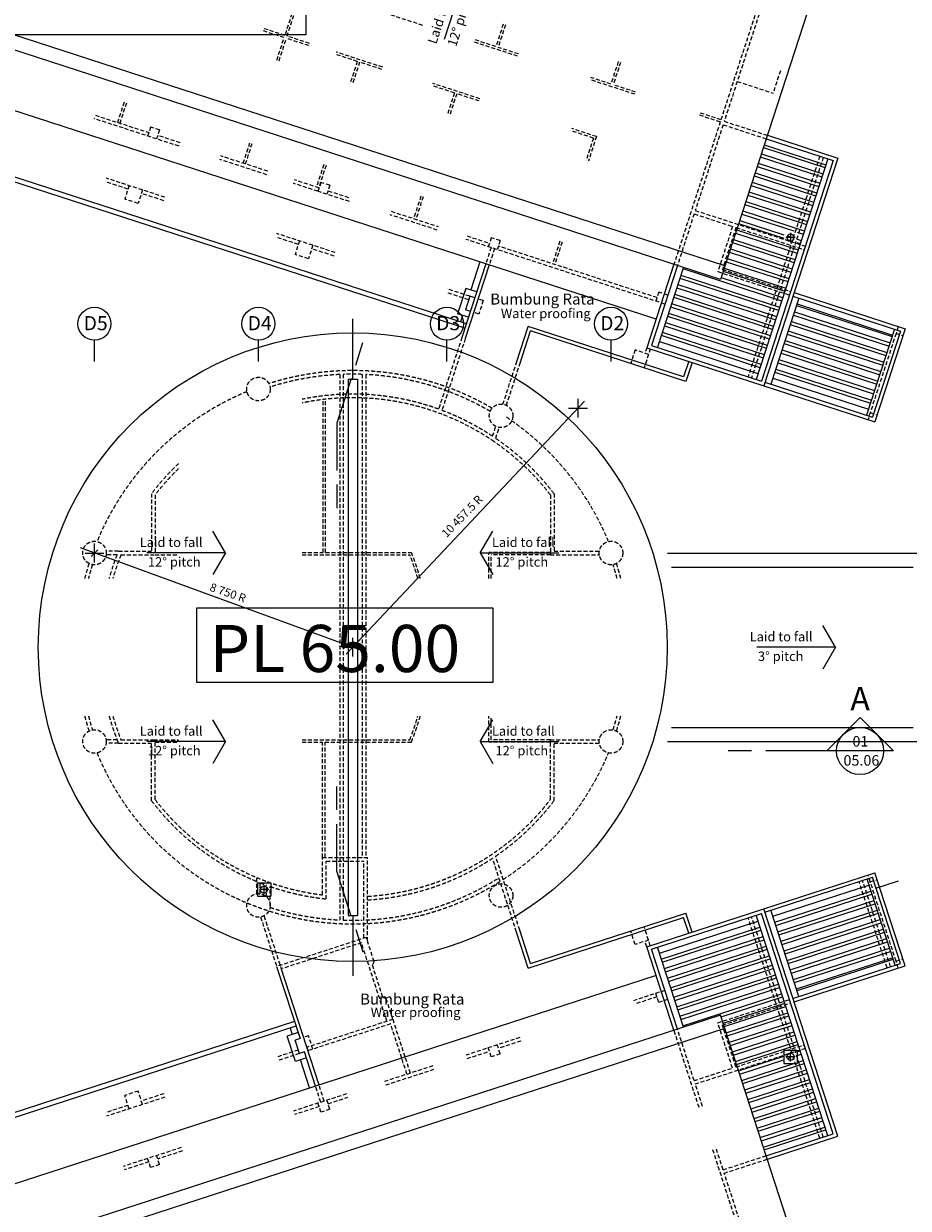
# Model space of a CAD drawing. Units: inches. Extents: x -232347 to 272273, y -712574 to -356154.
# Drawn here: x -56276 to -28124, y -553920 to -516207 of the extents above; entities that cross this region are included whole.
import ezdxf
from ezdxf.enums import TextEntityAlignment as Align

# ---------------------------------------------------------------- set-up
doc = ezdxf.new("R2010")
doc.units = ezdxf.units.IN
doc.header["$LTSCALE"] = 500
doc.header["$MEASUREMENT"] = 0
doc.linetypes.add('CENTERX2', pattern=[4, 2.5, -0.5, 0.5, -0.5])
doc.linetypes.add('HIDDEN', pattern=[0.375, 0.25, -0.125])
for name, color, linetype in [('ADDIM08', 5, 'Continuous'), ('ADDP08', 8, 'Continuous'), ('ADHAT09', 9, 'Continuous'), ('ADHID09', 9, 'HIDDEN'), ('FXWIND08', 8, 'Continuous'), ('STWAL01', 1, 'Continuous'), ('TXLAR07', 7, 'Continuous'), ('TXSML05', 5, 'Continuous'), ('ZNZROAD', 8, 'Continuous')]:
    doc.layers.add(name, color=color, linetype=linetype)
doc.layers.add('CNTRE', color=8, linetype='CENTERX2', lineweight=9)
doc.layers.add('tngga', color=5, linetype='Continuous', lineweight=25)
doc.styles.add('DIM', font='COPRGTL.TTF', dxfattribs={"height": 250})
doc.styles.add('GRID', font='COPRGTL.TTF', dxfattribs={"height": 300})
doc.styles.add('LABEL', font='GOTHIC.TTF', dxfattribs={"height": 200})
doc.styles.add('style1', font='ARIAL.TTF', dxfattribs={"height": 1500})
doc.styles.add('TXLAR07', font='COPRGTL.TTF', dxfattribs={"height": 550})
doc.styles.add('TXSML05', font='GOTHIC.TTF', dxfattribs={"height": 350})
pattern_1 = [(198, (-236708.78, -666619.3), (98.49917, -303.14926), []), (198, (-236842.66, -666551.1), (98.49917, -303.14926), [])]
pattern_2 = [(162, (-236708.78, -405497.28), (98.49917, 303.14926), []), (162, (-236842.66, -405565.5), (98.49917, 303.14926), [])]

# ---------------------------------------------------------------- blocks, each defined once
blk = doc.blocks.new('DP')
at = {"layer": 'ADDP08'}
for p, q in [((100, 0), (-100, 0)), ((0, -100), (0, 100))]:
    blk.add_line(p, q, dxfattribs=at)
at = {"layer": 'ADDP08', "color": 5}
blk.add_circle((0, 0), 75, dxfattribs=at)

msp = doc.modelspace()

# ---------------------------------------------------------------- hatches: boundary and pattern name
at = {"layer": 'ADHAT09'}
h = msp.add_hatch(dxfattribs=at)
h.set_pattern_fill('ANSI32', color=256, scale=850, angle=-207, style=0)
h.set_pattern_definition(pattern_2)
h.paths.add_polyline_path([(-36047, -526319.9), (-35281.4, -523963.6), (-34099.7, -524347.6), (-32706.8, -520060.7), (-30750, -520696.5), (-32908.5, -527339.6)])
h.paths.add_polyline_path([(-32085, -523231.8), (-31660, -523231.8), (-31660, -522806.8), (-32085, -522806.8)], flags=16)
h.paths.add_polyline_path([(-31760, -523019.3, 1.0000004), (-31985, -523019.3, 1.0000004)], flags=0)
h = msp.add_hatch(dxfattribs=at)
h.set_pattern_fill('ANSI32', color=256, scale=850, angle=-207, style=0)
h.set_pattern_definition(pattern_2)
h.paths.add_polyline_path([(-32433, -527494.1), (-29389.6, -528483), (-28621.7, -526119.6), (-31665.1, -525130.8)])
h = msp.add_hatch(dxfattribs=at)
h.set_pattern_fill('ANSI32', color=256, scale=850, angle=-207, style=0)
h.set_pattern_definition(pattern_1)
h.paths.add_polyline_path([(-32433, -544622.5), (-31665.1, -546985.8), (-28607.4, -545992.3), (-29375.4, -543629)])
h = msp.add_hatch(dxfattribs=at)
h.set_pattern_fill('ANSI32', color=256, scale=850, angle=-207, style=0)
h.set_pattern_definition(pattern_1)
h.paths.add_polyline_path([(-36047, -545796.7), (-35281.4, -548153), (-34099.7, -547769), (-32706.8, -552055.9), (-30750, -551420.1), (-32908.5, -544777)])
h.paths.add_polyline_path([(-32085, -548884.8), (-31660, -548884.8), (-31660, -549309.8), (-32085, -549309.8)], flags=16)
h.paths.add_polyline_path([(-31872.5, -549209.8), (-31872.5, -549097.3), (-31985, -549097.3, 0.4142136)], flags=0)

# ---------------------------------------------------------------- linework, layer by layer
at = {"color": 7}
for p, q in [((-45711.1, -527073.6), (-45479.3, -526360.3)), ((-45850.2, -527501.6), (-46313.7, -528928.2)), ((-46313.7, -528928.2), (-46313.7, -530428.2)), ((-46313.7, -530878.2), (-46313.7, -531628.2)), ((-29659.1, -538300.1), (-30719.8, -539360.8)), ((-29659.1, -538300.1), (-28598.5, -539360.8)), ((-33109.1, -539360.8), (-33859.1, -539360.8)), ((-30409.1, -539360.8), (-32659.1, -539360.8)), ((-28598.5, -539360.8), (-28909.1, -539360.8)), ((-46313.7, -541238.4), (-46313.7, -540488.4)), ((-46313.7, -543188.4), (-46313.7, -541688.4)), ((-45850.2, -544615), (-46313.7, -543188.4)), ((-28450.6, -543509.9), (-29163.9, -543741.7)), ((-45711.1, -545043), (-45479.3, -545756.3))]:
    msp.add_line(p, q, dxfattribs=at)
at = {"color": 1}
msp.add_circle((-29659.1, -539360.8), 750, dxfattribs=at)
at = {"layer": 'ADDIM08', "color": 8}
for p, q in [((-54024.5, -526959.8), (-54024.5, -526284.8)), ((-48804.9, -526959.8), (-48804.9, -526284.8)), ((-42804.9, -526959.8), (-42804.9, -526284.8)), ((-37584.9, -526959.8), (-37584.9, -526284.8))]:
    msp.add_line(p, q, dxfattribs=at)
at = {"layer": 'ADDIM08', "color": 7}
for p, q in [((-53918.2, -532952.2), (-54130.3, -533164.4)), ((-45698.5, -535952.2), (-45910.7, -536164.4))]:
    msp.add_line(p, q, dxfattribs=at)
at = {"layer": 'ADDIM08'}
msp.add_line((-45804.6, -536058.3), (-45804.6, -536058.3), dxfattribs=at)
at = {"layer": 'ADDIM08', "color": 8}
for centre in [(-54024.5, -525759.8), (-48804.9, -525759.8), (-42804.9, -525759.8), (-37584.9, -525759.8)]:
    msp.add_circle(centre, 525, dxfattribs=at)
at = {"layer": 'ADDP08'}
for p, q in [((-33960.7, -523919.6), (-74761, -510662.8)), ((-42121.2, -514328.4), (-42893.8, -516706.1)), ((-32706.8, -520060.7), (-30750, -520696.5)), ((-32645, -519870.5), (-30512.3, -520563.4)), ((-42189.4, -525759.3), (-57789.1, -520690.7)), ((-30688.2, -520506.3), (-32970.3, -527529.8)), ((-30512.3, -520563.4), (-32794.4, -527587)), ((-41759.3, -523788.3), (-42050.5, -524684.6)), ((-35471.6, -523901.8), (-36299, -526448.3)), ((-35281.4, -523963.6), (-36108.8, -526510.1)), ((-42209.8, -524632.9), (-42472.5, -525441.3)), ((-42081.4, -524884.9), (-42220.5, -525312.9)), ((-41860.3, -524746.4), (-42209.8, -524632.9)), ((-41922.1, -524936.7), (-42081.4, -524884.9)), ((-31793.5, -524878.7), (-28369.7, -525991.2)), ((-42061.2, -525364.6), (-42220.5, -525312.9)), ((-45804.6, -527521), (-45804.6, -525600.8)), ((-42123, -525554.8), (-42472.5, -525441.3)), ((-42313.2, -525493), (-42379.6, -525697.5)), ((-40592, -526992.5), (-40218.3, -525842.5)), ((-40490.3, -527051.7), (-40144.5, -525987.4)), ((-35273.1, -527449.3), (-40218.3, -525842.5)), ((-28559.9, -525929.4), (-29451.4, -528673.2)), ((-28369.7, -525991.2), (-29261.2, -528735)), ((-36299, -526448.3), (-32794.4, -527587)), ((-36047, -526319.9), (-32908.5, -527339.6)), ((-35112.5, -526954.7), (-35273.1, -527449.3)), ((-45954.6, -527521), (-45954.6, -544595.6)), ((-45954.6, -527521), (-45654.6, -527521)), ((-45654.6, -527521), (-45654.6, -544595.6)), ((-32685, -527622.5), (-29261.2, -528735)), ((-46010.3, -536276.7), (-38429.5, -528226.9)), ((-38635.1, -528745.2), (-38635.1, -528145.2)), ((-38935.1, -528445.2), (-38335.1, -528445.2)), ((-54024.2, -533358.3), (-54024.2, -532758.3)), ((-45522.8, -536161.2), (-54470.4, -532895.4)), ((-54324.2, -533058.3), (-53724.2, -533058.3)), ((-49858.3, -533054), (-52358.3, -533054)), ((-41750.8, -533054), (-39250.8, -533054)), ((-45804.6, -536358.3), (-45804.6, -535758.3)), ((-46104.6, -536058.3), (-45504.6, -536058.3)), ((-30445.7, -536058.3), (-32945.7, -536058.3)), ((-49858.3, -539062.5), (-52358.3, -539062.5)), ((-41750.8, -539062.5), (-39250.8, -539062.5)), ((-28909.1, -539360.8), (-30409.1, -539360.8)), ((-28545.6, -546182.6), (-29437.2, -543438.8)), ((-48839.5, -543560.7), (-48414.5, -543560.7)), ((-48839.5, -543560.7), (-48839.5, -543985.7)), ((-48414.5, -543560.7), (-48414.5, -543985.7)), ((-48839.5, -543985.7), (-48414.5, -543985.7)), ((-36299, -545668.3), (-32794.4, -544529.6)), ((-30512.3, -551553.1), (-32794.4, -544529.6)), ((-45954.6, -544595.6), (-45654.6, -544595.6)), ((-45804.6, -544595.6), (-45804.6, -546515.8)), ((-36047, -545796.7), (-32908.5, -544777)), ((-30688.2, -551610.3), (-32970.3, -544586.8)), ((-35471.6, -548214.8), (-36299, -545668.3)), ((-35281.4, -548153), (-36108.8, -545606.5)), ((-48092.7, -546262.4), (-46880.7, -549992.4)), ((-33960.7, -548197), (-74761, -561453.8)), ((-47610.4, -548118.7), (-57789.1, -551425.9)), ((-47544, -548323.1), (-47893.5, -548436.7)), ((-47800.7, -548180.5), (-47734.2, -548384.9)), ((-47630.9, -549245.1), (-47893.5, -548436.7)), ((-47482.2, -548513.4), (-47641.5, -548565.1)), ((-47502.5, -548993.1), (-47641.5, -548565.1)), ((-47343.1, -548941.3), (-47502.5, -548993.1)), ((-46990.1, -550027.9), (-47343.1, -548941.3)), ((-32085, -548884.8), (-31660, -548884.8)), ((-32085, -548884.8), (-32085, -549309.8)), ((-31660, -548884.8), (-31660, -549309.8)), ((-47281.3, -549131.5), (-47630.9, -549245.1)), ((-47180.3, -550089.7), (-47471.6, -549193.3)), ((-32085, -549309.8), (-31660, -549309.8)), ((-32706.8, -552055.9), (-30750, -551420.1)), ((-32645, -552246.1), (-30512.3, -551553.1))]:
    msp.add_line(p, q, dxfattribs=at)
at = {"layer": 'ADDP08', "color": 7}
for p, q in [((-34099.7, -524347.6), (-74900.1, -511090.7)), ((-30515.1, -513315.3), (-34099.7, -524347.6)), ((-32609.5, -519761.1), (-30367.4, -520489.6)), ((-30367.4, -520489.6), (-32720.6, -527731.9)), ((-42235.8, -525902), (-57692.8, -520879.7)), ((-35581, -523866.3), (-36443.9, -526522.1)), ((-31758, -524769.4), (-28224.8, -525917.4)), ((-35199.3, -527594.2), (-40144.5, -525987.4)), ((-28224.8, -525917.4), (-29187.4, -528879.9)), ((-36443.9, -526522.1), (-32720.6, -527731.9)), ((-35003.1, -526990.3), (-35199.3, -527594.2)), ((-32720.6, -527731.9), (-29187.4, -528879.9)), ((-35786.6, -533058.3), (-27514.3, -533058.3)), ((-35786.6, -539058.3), (-27514.3, -539058.3)), ((-40144.8, -546129.3), (-35199.3, -544522.4)), ((-36443.9, -545594.5), (-32720.6, -544384.7)), ((-35003.1, -545126.3), (-35199.3, -544522.4)), ((-30367.4, -551627), (-32720.6, -544384.7)), ((-40144.8, -546129.3), (-40490.6, -545065)), ((-35581, -548250.3), (-36443.9, -545594.5)), ((-48226.2, -546223.7), (-47482.2, -548513.4)), ((-34099.7, -547769), (-74900.1, -561025.8)), ((-30515.1, -558801.3), (-34099.7, -547769)), ((-47656.8, -547976), (-57692.8, -551236.9)), ((-32609.5, -552355.5), (-30367.4, -551627))]:
    msp.add_line(p, q, dxfattribs=at)
at = {"layer": 'ADDP08', "color": 1}
for p, q in [((-49858.3, -533054), (-50258.3, -532361.2)), ((-41750.8, -533054), (-41350.8, -532361.2)), ((-49858.3, -533054), (-50258.3, -533746.9)), ((-41750.8, -533054), (-41350.8, -533746.9)), ((-30445.7, -536058.3), (-30845.7, -535365.5)), ((-30445.7, -536058.3), (-30845.7, -536751.1)), ((-49858.3, -539062.5), (-50258.3, -538369.7)), ((-41750.8, -539062.5), (-41350.8, -538369.7)), ((-49858.3, -539062.5), (-50258.3, -539755.4)), ((-41750.8, -539062.5), (-41350.8, -539755.4))]:
    msp.add_line(p, q, dxfattribs=at)
at = {"layer": 'ADDP08', "color": 9}
for p, q in [((-35662.7, -533508.3), (-27964.3, -533508.3)), ((-35662.7, -538608.3), (-27964.3, -538608.3))]:
    msp.add_line(p, q, dxfattribs=at)
at = {"layer": 'ADDP08'}
msp.add_circle((-45804.6, -536058.3), 10007.5, dxfattribs=at)
at = {"layer": 'ADHID09'}
for p, q in [((-47452.6, -515001.4), (-47965.6, -516580.1)), ((-47894.3, -516603.3), (-47381.3, -515024.5)), ((-32641.8, -515192.5), (-33981.4, -519315.3)), ((-43577.1, -516260.6), (-45075, -515773.9)), ((-32890.2, -515585), (-35581, -523866.3)), ((-41015.8, -516225.4), (-41247.6, -516938.6)), ((-40944.5, -516248.5), (-41176.3, -516961.8)), ((-47988.8, -516651.4), (-48702.1, -516419.7)), ((-47965.6, -516580.1), (-48678.9, -516348.4)), ((-48220.5, -517364.7), (-47988.8, -516651.4)), ((-47181, -516835.1), (-47894.3, -516603.3)), ((-48149.2, -517387.9), (-47917.5, -516674.6)), ((-47204.2, -516906.4), (-47917.5, -516674.6)), ((-40557.5, -517241.7), (-41984.1, -516778.2)), ((-41247.6, -516938.6), (-41960.9, -516706.9)), ((-40534.3, -517170.4), (-41176.3, -516961.8)), ((-45658.7, -517408.5), (-46360.1, -517180.6)), ((-44850.9, -517592.2), (-46336.9, -517109.3)), ((-45658.7, -517408.5), (-45890.5, -518121.8)), ((-37354.3, -517415.1), (-37586, -518128.4)), ((-45587.4, -517431.7), (-45819.1, -518145)), ((-44874.1, -517663.5), (-45587.4, -517431.7)), ((-37282.9, -517438.2), (-37514.7, -518151.5)), ((-32195.8, -517703.2), (-32427.6, -518416.5)), ((-41760, -518596.5), (-43257.9, -518109.8)), ((-36824.6, -518454.6), (-38251.2, -517991.1)), ((-37586, -518128.4), (-38228, -517919.8)), ((-36801.4, -518383.3), (-37514.7, -518151.5)), ((-33568.9, -518045.7), (-32427.6, -518416.5)), ((-42567.8, -518412.8), (-43281.1, -518181.1)), ((-42567.8, -518412.8), (-42799.5, -519126.1)), ((-42496.4, -518436), (-42728.2, -519149.3)), ((-41783.1, -518667.8), (-42496.4, -518436)), ((-53282.6, -519352.8), (-53050.9, -518639.5)), ((-53211.3, -519375.9), (-52979.5, -518662.7)), ((-51332.8, -520107.2), (-54031.5, -519230.4)), ((-53995.9, -519121), (-52295.9, -519673.4)), ((-34109.3, -519336.9), (-34822.6, -519105.1)), ((-34086.1, -519265.5), (-34799.4, -519033.8)), ((-52238.7, -519497.4), (-52331.4, -519782.7)), ((-51953.4, -519590.1), (-52238.7, -519497.4)), ((-51953.4, -519590.1), (-52046.1, -519875.5)), ((-38145.3, -519849.8), (-38858.6, -519618)), ((-38050.8, -519801.6), (-38835.5, -519546.7)), ((-34016.9, -519424.7), (-34903.8, -522154.3)), ((-34016.9, -519424.7), (-32645, -519870.5)), ((-33981.4, -519315.3), (-32609.5, -519761.1)), ((-51297.3, -519997.8), (-52010.6, -519766.1)), ((-49288.2, -520650.6), (-49056.4, -519937.3)), ((-49216.9, -520673.8), (-48985.1, -519960.5)), ((-38145.3, -519849.8), (-38377.1, -520563.1)), ((-38050.8, -519801.6), (-38305.8, -520586.2)), ((-48503.6, -520905.6), (-50001.5, -520418.9)), ((-30940.3, -520424.4), (-33222.4, -527447.9)), ((-48539.1, -521015), (-50037, -520528.3)), ((-46726.3, -520694.4), (-46958.1, -521407.7)), ((-46655, -520717.6), (-46886.8, -521430.9)), ((-30830.9, -520459.9), (-33113, -527483.5)), ((-51782.2, -521732.9), (-53636.8, -521130.3)), ((-46874.9, -521434.8), (-47659.5, -521179.8)), ((-52959, -521471.5), (-53672.3, -521239.7)), ((-52923.5, -521362.1), (-53062.5, -521790.1)), ((-52495.5, -521501.2), (-52634.6, -521929.1)), ((-46910.4, -521544.1), (-47695, -521289.2)), ((-46817.7, -521258.8), (-46910.4, -521544.1)), ((-45911.8, -521868.6), (-46910.4, -521544.1)), ((-46532.4, -521351.5), (-46817.7, -521258.8)), ((-46532.4, -521351.5), (-46625.1, -521636.8)), ((-46589.6, -521527.5), (-45876.3, -521759.2)), ((-52634.6, -521929.1), (-53062.5, -521790.1)), ((-51817.7, -521842.3), (-52531, -521610.5)), ((-43635.4, -521698.7), (-43867.2, -522412)), ((-43564.1, -521721.9), (-43795.8, -522435.2)), ((-43118.1, -522776.3), (-44616, -522289.6)), ((-44580.5, -522180.3), (-43082.6, -522667)), ((-34939.4, -522263.6), (-35471.6, -523901.8)), ((-34939.4, -522263.6), (-33717.2, -522660.7)), ((-34903.8, -522154.3), (-31399.2, -523293)), ((-33717.2, -522660.7), (-34185.4, -524101.6)), ((-33607.9, -522696.2), (-34040.5, -524027.7)), ((-33607.9, -522696.2), (-31434.7, -523402.4)), ((-47538, -523232.9), (-48251.3, -523001.1)), ((-46361.2, -523494.3), (-48215.7, -522891.7)), ((-35871, -525131.1), (-42202.7, -523073.8)), ((-42167.2, -522964.4), (-41453.9, -523196.2)), ((-41396.7, -523020.2), (-41489.4, -523305.5)), ((-41111.4, -523112.9), (-41396.7, -523020.2)), ((-47502.5, -523123.5), (-47641.5, -523551.5)), ((-47074.5, -523262.6), (-47213.5, -523690.5)), ((-46396.7, -523603.7), (-47110, -523371.9)), ((-41401.4, -523334.1), (-41569.1, -523850.1)), ((-41292.1, -523369.7), (-41459.7, -523885.6)), ((-41111.4, -523112.9), (-41204.1, -523398.2)), ((-36120.8, -524929), (-41168.6, -523288.9)), ((-39213, -523135.7), (-39444.8, -523849)), ((-39141.7, -523158.9), (-39373.4, -523872.1)), ((-47213.5, -523690.5), (-47641.5, -523551.5)), ((-34185.4, -524101.6), (-31902.9, -524843.2)), ((-34040.5, -524027.7), (-31867.3, -524733.8)), ((-42117, -524994.3), (-42830.3, -524762.5)), ((-42081.4, -524884.9), (-42794.7, -524653.1)), ((-36063.7, -524753), (-36156.4, -525038.4)), ((-35778.3, -524845.7), (-36063.7, -524753)), ((-41653.5, -525024), (-41812.8, -524972.2)), ((-41653.5, -525024), (-41792.5, -525451.9)), ((-41792.5, -525451.9), (-41951.8, -525400.2)), ((-28514.6, -526065), (-29406.1, -528808.8)), ((-28443.5, -525846.3), (-28514.6, -526065)), ((-28514.6, -526065), (-28295.9, -526136.1)), ((-42330.9, -526194.6), (-43072.8, -528478)), ((-42222.6, -526233.4), (-42964.8, -528517.8)), ((-36819.7, -526594.5), (-36958.8, -527022.5)), ((-36391.7, -526733.6), (-36819.7, -526594.5)), ((-36391.7, -526733.6), (-36530.8, -527161.6)), ((-36443.9, -526522.1), (-36501.1, -526698.1)), ((-36334.6, -526557.6), (-36391.7, -526733.6)), ((-41023.6, -528320.8), (-40592, -526992.5)), ((-40914.2, -528356.4), (-40490.3, -527051.7)), ((-46219.6, -527375.7), (-46219.6, -544740.9)), ((-46104.6, -527371), (-46104.6, -544745.6)), ((-45504.6, -527371), (-45504.6, -542750)), ((-45389.6, -527375.7), (-45389.6, -542750)), ((-46742.1, -533040.8), (-46742.1, -528171.3)), ((-46667.1, -533040.8), (-46667.1, -528162.8)), ((-29335, -528590.1), (-29116.3, -528661.2)), ((-41355, -529340.8), (-41252.6, -529025.7)), ((-41255.8, -529407.6), (-41143.3, -529061.2)), ((-52209.8, -531169.8), (-52209.8, -533000.8)), ((-52094.8, -531208.9), (-52094.8, -533040.8)), ((-39514.4, -531208.9), (-39514.4, -533115.8)), ((-39399.4, -531169.8), (-39399.4, -533000.8)), ((-53259.4, -533000.8), (-53653.7, -533000.8)), ((-53305.6, -533115.8), (-53653.7, -533115.8)), ((-53259.4, -533000.8), (-52209.8, -533000.8)), ((-53181.9, -533115.8), (-52094.8, -533115.8)), ((-52094.8, -533040.8), (-51344.8, -533040.8)), ((-52094.8, -533115.8), (-51344.8, -533115.8)), ((-47417.1, -533040.8), (-46742.1, -533040.8)), ((-47417.1, -533115.8), (-43989.5, -533115.8)), ((-46667.1, -533040.8), (-43938.8, -533040.8)), ((-39514.4, -533040.8), (-41475.9, -533040.8)), ((-41475.9, -533865.8), (-41475.9, -533040.8)), ((-39514.4, -533115.8), (-41400.9, -533115.8)), ((-41400.9, -533865.8), (-41400.9, -533115.8)), ((-39514.4, -533115.8), (-37955.5, -533115.8)), ((-39399.4, -533000.8), (-37955.5, -533000.8)), ((-41475.9, -539075.8), (-41475.9, -538250.8)), ((-41400.9, -539000.8), (-41400.9, -538250.8)), ((-53305.6, -539000.8), (-53653.7, -539000.8)), ((-53259.4, -539115.8), (-53653.7, -539115.8)), ((-53259.4, -539115.8), (-52209.8, -539115.8)), ((-53181.9, -539000.8), (-52147.1, -539000.8)), ((-52209.8, -540946.7), (-52209.8, -539115.8)), ((-52147.1, -539000.8), (-51344.8, -539000.8)), ((-52094.8, -540907.7), (-52094.8, -539000.8)), ((-52094.8, -539075.8), (-51344.8, -539075.8)), ((-47417.1, -539000.8), (-43989.5, -539000.8)), ((-47417.1, -539075.8), (-46762.1, -539075.8)), ((-46762.1, -542750), (-46762.1, -539075.8)), ((-46687.1, -542750), (-46687.1, -539075.8)), ((-46687.1, -539075.8), (-43938.8, -539075.8)), ((-39514.4, -539075.8), (-41475.9, -539075.8)), ((-39514.4, -539000.8), (-41400.9, -539000.8)), ((-39514.4, -539000.8), (-37955.5, -539000.8)), ((-39514.4, -540907.7), (-39514.4, -539000.8)), ((-39399.4, -539115.8), (-37955.5, -539115.8)), ((-39399.4, -540946.7), (-39399.4, -539115.8)), ((-46762.1, -543942.9), (-46762.1, -542750)), ((-46762.1, -542750), (-45334.6, -542750)), ((-46647.1, -544071.6), (-46647.1, -542865)), ((-46647.1, -542865), (-45449.6, -542865)), ((-45449.6, -545321.5), (-45449.6, -542865)), ((-45334.6, -545414.7), (-45334.6, -542750)), ((-40592.3, -545124.2), (-41355.3, -542776)), ((-40490.6, -545065), (-41256.1, -542709.2)), ((-48862.1, -543907.4), (-48862.1, -543388.7)), ((-29335, -543526.5), (-29406.1, -543307.8)), ((-48747.1, -543907.4), (-48747.1, -543559.3)), ((-48544.6, -544007.7), (-48544.6, -543635.6)), ((-48429.6, -544277.9), (-48429.6, -543676.2)), ((-28797.7, -546264.4), (-29689.2, -543520.7)), ((-28688.3, -546228.9), (-29579.8, -543485.1)), ((-29335, -543526.5), (-29116.3, -543455.4)), ((-28514.6, -546051.6), (-29335, -543526.5)), ((-48738.4, -544647.1), (-48223.4, -546232.2)), ((-48628, -544614.8), (-48092.7, -546262.4)), ((-30940.3, -551692.2), (-33222.4, -544668.6)), ((-30830.9, -551656.7), (-33113, -544633.1)), ((-45373, -545296.6), (-48226.2, -546223.7)), ((-45124.5, -546061.3), (-45373, -545296.6)), ((-36819.7, -545522.1), (-36958.8, -545094.1)), ((-36391.7, -545383), (-36530.8, -544955)), ((-45527.7, -545467.8), (-48081.3, -546297.5)), ((-44715.7, -547966.7), (-45527.7, -545467.8)), ((-36391.7, -545383), (-36819.7, -545522.1)), ((-36443.9, -545594.5), (-36501.1, -545418.5)), ((-36334.6, -545558.9), (-36391.7, -545383)), ((-45124.5, -546061.3), (-45180.3, -546170.8)), ((-28514.6, -546051.6), (-28295.9, -545980.5)), ((-28443.5, -546270.3), (-28514.6, -546051.6)), ((-44848, -547193.8), (-45180.3, -546170.8)), ((-44738.4, -547249.6), (-44848, -547193.8)), ((-35871, -546985.5), (-36869.6, -547310)), ((-36120.8, -547187.6), (-36834.1, -547419.4)), ((-36063.7, -547363.6), (-36156.4, -547078.2)), ((-44525.5, -547904.9), (-44738.4, -547249.6)), ((-35778.3, -547270.8), (-36063.7, -547363.6)), ((-34185.4, -548015), (-31902.9, -547273.4)), ((-34040.5, -548088.9), (-31867.3, -547382.8)), ((-44525.5, -547904.9), (-47269.3, -548796.4)), ((-44136.9, -549100.9), (-44525.5, -547904.9)), ((-44599.4, -548049.8), (-47233.8, -548905.8)), ((-44246.3, -549136.4), (-44599.4, -548049.8)), ((-34781.4, -550711.2), (-35581, -548250.3)), ((-34939.4, -549853), (-35471.6, -548214.8)), ((-33717.2, -549455.9), (-34185.4, -548015)), ((-33607.9, -549420.3), (-34040.5, -548088.9)), ((-47213.5, -548426.1), (-47372.8, -548477.8)), ((-47074.5, -548854), (-47213.5, -548426.1)), ((-40490.8, -548486.6), (-42202.7, -549042.8)), ((-41111.4, -549003.7), (-41204.1, -548718.3)), ((-40455.3, -548596), (-41168.6, -548827.7)), ((-33607.9, -549420.3), (-31434.7, -548714.2)), ((-47538, -548883.7), (-48251.3, -549115.5)), ((-47502.5, -548993.1), (-48215.7, -549224.9)), ((-42167.2, -549152.2), (-41453.9, -548920.4)), ((-41396.7, -549096.4), (-41489.4, -548811.1)), ((-41111.4, -549003.7), (-41396.7, -549096.4)), ((-34903.8, -549962.3), (-31399.2, -548823.6)), ((-43256, -549385), (-44791.9, -549884.1)), ((-44078.7, -549652.3), (-44246.3, -549136.4)), ((-43969.3, -549616.8), (-44136.9, -549100.9)), ((-34939.4, -549853), (-33717.2, -549455.9)), ((-44756.4, -549993.5), (-43220.5, -549494.4)), ((-52634.6, -550187.5), (-53062.5, -550326.5)), ((-52495.5, -550615.4), (-52634.6, -550187.5)), ((-46822.5, -550543.9), (-46990.1, -550027.9)), ((-46713.1, -550508.3), (-46880.7, -549992.4)), ((-34672.1, -550675.6), (-34903.8, -549962.3)), ((-51782.2, -550383.7), (-53636.8, -550986.3)), ((-52923.5, -550754.5), (-53062.5, -550326.5)), ((-51817.7, -550274.3), (-52531, -550506.1)), ((-45999.8, -550276.6), (-47695, -550827.4)), ((-46817.7, -550857.8), (-46910.4, -550572.4)), ((-46532.4, -550765.1), (-46625.1, -550479.7)), ((-46589.6, -550589.1), (-45964.3, -550385.9)), ((-52959, -550645.1), (-53672.3, -550876.9)), ((-46874.9, -550681.8), (-47659.5, -550936.8)), ((-46532.4, -550765.1), (-46817.7, -550857.8)), ((-51261.5, -551986.2), (-53116.1, -552588.8)), ((-51226, -552095.6), (-52010.6, -552350.5)), ((-33551.5, -554496.4), (-34358.1, -552014.1)), ((-34016.9, -552691.9), (-34248.7, -551978.6)), ((-52295.9, -552443.2), (-53080.5, -552698.2)), ((-52238.7, -552619.2), (-52331.4, -552333.8)), ((-51953.4, -552526.5), (-52046.1, -552241.1)), ((-34016.9, -552691.9), (-32645, -552246.1)), ((-33981.4, -552801.2), (-32609.5, -552355.5)), ((-51953.4, -552526.5), (-52238.7, -552619.2)), ((-33442.2, -554460.8), (-33981.4, -552801.2))]:
    msp.add_line(p, q, dxfattribs=at)
for centre in [(-48804.6, -527838.7), (-41083.4, -528691), (-54024.2, -533058.3), (-37584.9, -533058.3), (-54024.2, -539058.3), (-37584.9, -539058.3), (-41083.4, -543963.3), (-48804.6, -544277.9)]:
    msp.add_circle(centre, 375, dxfattribs=at)
for centre, radius, start, end in [((-45804.6, -536058.3), 8807.5, 59.76599, 107.6323), ((-45804.6, -536058.3), 8692.5, 92.73647, 107.6323), ((-45804.6, -536058.3), 8692.5, 88.02219, 91.97781), ((-45804.6, -536058.3), 8692.5, 59.78159, 87.26353), ((-45804.6, -536058.3), 8807.5, 112.46978, 157.53022), ((-45804.6, -536058.3), 8057.5, 70.18173, 101.54422), ((-45804.6, -536058.3), 7942.5, 55.50099, 101.71372), ((-45804.6, -536058.3), 8057.5, 56.48012, 69.36335), ((-45804.6, -536058.3), 8807.5, 22.46978, 56.38548), ((-45804.6, -536058.3), 8057.5, 37.35095, 55.62964), ((-45804.6, -536058.3), 7942.5, 37.63047, 55.50099), ((-45804.6, -536058.3), 8057.5, 133.43892, 142.64905), ((-45804.6, -536058.3), 7942.5, 134.22968, 142.36953), ((-45804.6, -536058.3), 8057.5, 158.58086, 164.21033), ((-45804.6, -536058.3), 7942.5, 158.25507, 163.97561), ((-51388.4, -536058.3), 7962.5, 15.98306, 21.68754), ((-51388.4, -536058.3), 8037.5, 15.82999, 22.05075), ((-45804.6, -536058.3), 8807.5, 162.3677, 165.58547), ((-45804.6, -536058.3), 8692.5, 162.38365, 165.39055), ((-45804.6, -536058.3), 8692.5, 14.60945, 17.61635), ((-45804.6, -536058.3), 8807.5, 14.41453, 17.6323), ((-45804.6, -536058.3), 8807.5, 194.41453, 197.6323), ((-45804.6, -536058.3), 8692.5, 194.60945, 197.6323), ((-45804.6, -536058.3), 8057.5, 195.78967, 202.30025), ((-45804.6, -536058.3), 7942.5, 196.02439, 201.74493), ((-51388.4, -536058.3), 7962.5, 338.31246, 344.01694), ((-51388.4, -536058.3), 8037.5, 337.94925, 344.17001), ((-45804.6, -536058.3), 8692.5, 342.38365, 345.39055), ((-45804.6, -536058.3), 8807.5, 342.3677, 345.58547), ((-45804.6, -536058.3), 8807.5, 202.46978, 302.16723), ((-45804.6, -536058.3), 8807.5, 302.94015, 337.53022), ((-45804.6, -536058.3), 8057.5, 217.35095, 247.69975), ((-45804.6, -536058.3), 7942.5, 217.63047, 247.35909), ((-45804.6, -536058.3), 7942.5, 273.39205, 322.36953), ((-45804.6, -536058.3), 8057.5, 304.36809, 322.64905), ((-45804.6, -536058.3), 8057.5, 273.34358, 303.51762), ((-45804.6, -536058.3), 7942.5, 247.35909, 263.07592), ((-45804.6, -536058.3), 8692.5, 272.73647, 302.35865), ((-45804.6, -536058.3), 8057.5, 248.58086, 250.11972), ((-45804.6, -536058.3), 8057.5, 250.98695, 263.99813), ((-45804.6, -536058.3), 8692.5, 252.38365, 267.26353), ((-45804.6, -536058.3), 8692.5, 268.02219, 271.97781)]:
    msp.add_arc(centre, radius, start, end, dxfattribs=at)
at = {"layer": 'CNTRE'}
msp.add_arc((-95588.4, -584174.5), 85410.4, 102.86486, 102.86486, dxfattribs=at)
at = {"layer": 'FXWIND08', "color": 1}
msp.add_line((-36148.1, -525611.5), (-61431.9, -517396.3), dxfattribs=at)
at = {"layer": 'FXWIND08'}
for p, q in [((-41569.1, -523850.1), (-42330.9, -526194.6)), ((-41459.7, -523885.6), (-42222.6, -526233.4)), ((-31603.3, -524940.5), (-32494.8, -527684.3)), ((-31665.1, -525130.8), (-28621.7, -526119.6)), ((-32433, -527494.1), (-29389.6, -528483)), ((-32720.6, -544384.7), (-29187.4, -543236.7)), ((-32685, -544494.1), (-29261.2, -543381.6)), ((-28369.7, -546125.4), (-29261.2, -543381.6)), ((-28224.8, -546199.2), (-29187.4, -543236.7)), ((-32433, -544622.5), (-29375.4, -543629)), ((-31603.3, -547176), (-32494.8, -544432.3)), ((-40218.6, -546274.2), (-35273.1, -544667.3)), ((-35112.5, -545161.9), (-35273.1, -544667.3)), ((-40218.6, -546274.2), (-40592.3, -545124.2)), ((-31665.1, -546985.8), (-28607.4, -545992.3)), ((-31793.5, -547237.9), (-28369.7, -546125.4)), ((-31758, -547347.2), (-28224.8, -546199.2)), ((-36148.1, -546505.1), (-61431.9, -554720.3))]:
    msp.add_line(p, q, dxfattribs=at)
at = {"layer": 'tngga'}
msp.add_arc((-95584.1, -584203.3), 80135.4, 128.014592, 128.014592, dxfattribs=at)
at = {"layer": 'ZNZROAD', "color": 1, "linetype": 'Continuous'}
for points in [[(-56726.1, -514183.1), (-47301.8, -514183.1), (-47301.8, -516557.7), (-56726.1, -516557.7)], [(-50770.6, -534802), (-41346.3, -534802), (-41346.3, -537176.6), (-50770.6, -537176.6)]]:
    msp.add_lwpolyline(points, close=True, dxfattribs=at)

# ---------------------------------------------------------------- block references
at = {"layer": 'ADDP08', "xscale": -1.5, "yscale": 1.5, "zscale": 1.5, "rotation": 180}
msp.add_blockref('DP', (-31872.5, -523019.3), dxfattribs=at)
at = {"layer": 'ADDP08', "xscale": 1.5, "yscale": 1.5, "zscale": 1.5}
for p in [(-48627, -543773.2), (-31872.5, -549097.3)]:
    msp.add_blockref('DP', p, dxfattribs=at)

# ---------------------------------------------------------------- texts
at = {"style": 'GRID'}
for s, height, p in [('D5', 450, (-53986.1, -525740.5)), ('D4', 450, (-48766.4, -525740.5)), ('D3', 450, (-42766.4, -525740.5)), ('D2', 450, (-37546.5, -525740.5)), ('A', 750, (-29657, -537695.6))]:
    msp.add_text(s, height=height, rotation=360, dxfattribs=at).set_placement(p, align=Align.MIDDLE_CENTER)
at = {"layer": 'ADDIM08', "color": 5, "style": 'DIM'}
for s, rotation, p in [('10 457.5 R', 46, (-42302.7, -531912.9)), ('8 750 R', 340.98798, (-49787.8, -534354.1))]:
    msp.add_text(s, height=262.5, rotation=rotation, dxfattribs=at).set_placement(p, align=Align.MIDDLE)
at = {"layer": 'STWAL01', "color": 7, "style": 'LABEL'}
for p in [(-39767.8, -525019.1), (-43910.7, -547304.9)]:
    msp.add_text('Bumbung Rata', height=350, dxfattribs=at).set_placement(p, align=Align.MIDDLE)
at = {"layer": 'TXLAR07', "style": 'TXLAR07'}
for s, p in [('01', (-29646.8, -539053.5)), ('05.06', (-29615.6, -539660.5))]:
    msp.add_text(s, height=335, rotation=360, dxfattribs=at).set_placement(p, align=Align.MIDDLE_CENTER)
at = {"layer": 'TXSML05', "style": 'TXSML05'}
for s, rotation, p in [('Laid to fall', 72, (-43146, -516877.7)), ('12%%d pitch', 72, (-42517.4, -516962.3)), ('Laid to fall', 360, (-41375.3, -532867.2)), ('12%%d pitch', 360, (-41261.6, -533491.2)), ('Laid to fall', 360, (-41375.3, -538875.7)), ('12%%d pitch', 360, (-41261.6, -539499.7))]:
    msp.add_text(s, height=300, rotation=rotation, dxfattribs=at).set_placement(p)
at = {"layer": 'TXSML05', "style": 'LABEL'}
for p in [(-39660.5, -525431.9), (-43803.3, -547680.6)]:
    msp.add_text('Water proofing', height=300, rotation=360, dxfattribs=at).set_placement(p, align=Align.MIDDLE_CENTER)
at = {"layer": 'TXSML05', "style": 'TXSML05'}
for s, p in [('Laid to fall', (-52583.4, -532867.2)), ('12%%d pitch', (-52321.5, -533491.2)), ('Laid to fall', (-33170.8, -535871.4)), ('3%%d pitch', (-32908.9, -536495.4)), ('Laid to fall', (-52583.4, -538875.7)), ('12%%d pitch', (-52321.5, -539499.7))]:
    msp.add_text(s, height=300, dxfattribs=at).set_placement(p)
at = {"layer": 'ZNZROAD', "color": 1, "linetype": 'Continuous', "style": 'style1'}
msp.add_text('PL 65.00', height=1500, dxfattribs=at).set_placement((-50362.1, -536848.1))

doc.saveas('drawing.dxf')
